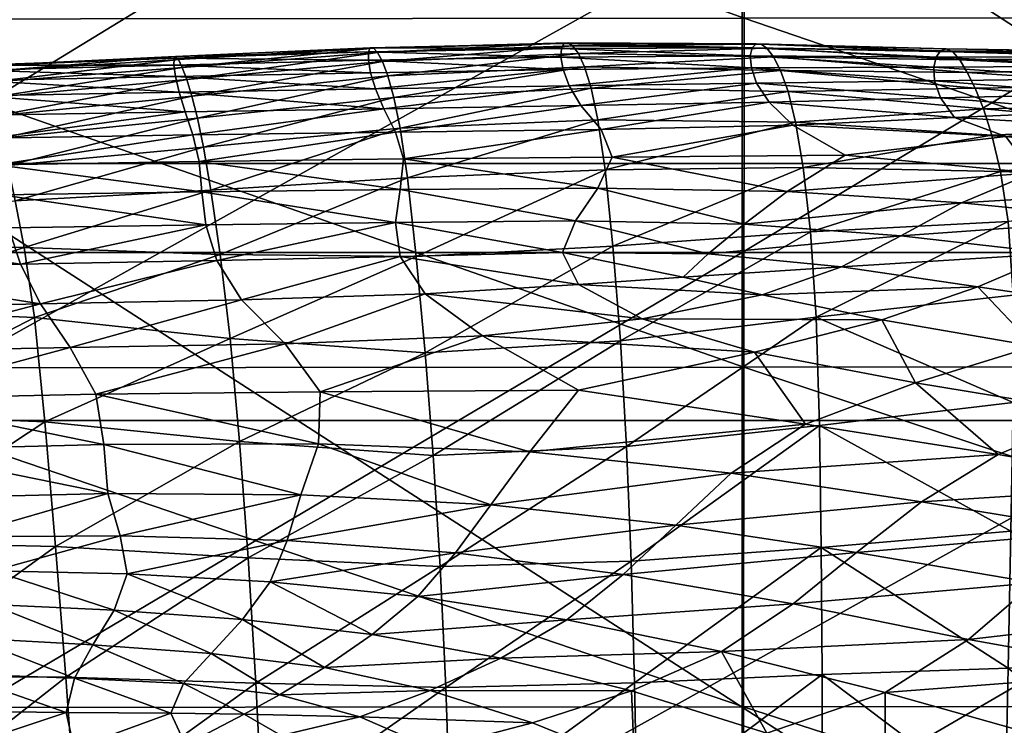
# Model space of a CAD drawing. Units: millimetres. Extents: x 19347 to 21413, y 10443 to 11537.
# Drawn here: x 19869 to 19896, y 11221 to 11240 of the extents above; entities that cross this region are included whole.
import ezdxf

# ---------------------------------------------------------------- set-up
doc = ezdxf.new("R2010")
doc.units = ezdxf.units.MM
for name, color, linetype in [('BOX084', 7, 'Continuous'), ('BOX085', 7, 'Continuous'), ('DEFAULT020', 7, 'Continuous')]:
    doc.layers.add(name, color=color, linetype=linetype)

msp = doc.modelspace()

# ---------------------------------------------------------------- meshes
at = {"layer": 'BOX084'}
mesh = msp.add_polyface(dxfattribs=at)
corners = [(19937.434, 11288.348, 3464.466), (19937.341, 11269.292, 3464.466), (19900.925, 11269.292, 3464.466), (19901.032, 11288.348, 3464.466), (19864.985, 11269.292, 3464.466), (19865.101, 11288.348, 3464.466), (19937.251, 11249.494, 3464.466), (19900.821, 11249.494, 3464.466), (19864.87, 11249.494, 3464.466), (19900.727, 11229.35, 3464.466), (19864.768, 11229.35, 3464.466), (19937.827, 11301.118, 3792.475), (19937.786, 11316.219, 3787.601), (19901.421, 11316.219, 3787.601), (19901.458, 11301.118, 3792.475), (19865.511, 11316.219, 3787.586), (19865.544, 11301.118, 3792.461), (19937.786, 11328.024, 3782.529), (19901.421, 11328.024, 3782.529), (19865.517, 11328.024, 3782.516), (19830.599, 11345.453, 3771.407), (19865.544, 11337.46, 3777.161), (19865.583, 11345.454, 3771.435), (19901.485, 11345.454, 3771.445), (19901.448, 11337.46, 3777.173), (19937.809, 11337.46, 3777.173), (19938.177, 11236.313, 3806.06), (19901.661, 11259.707, 3801.798), (19901.788, 11236.312, 3806.06), (19865.729, 11259.706, 3801.789), (19865.845, 11236.311, 3806.054), (19830.696, 11259.705, 3801.763), (19830.538, 11301.118, 3792.42), (19865.622, 11281.795, 3797.227), (19830.604, 11281.794, 3797.192), (19901.544, 11281.795, 3797.238), (19937.921, 11281.795, 3797.238), (19938.044, 11259.708, 3801.798), (19937.665, 11349.865, 3465.484), (19937.645, 11337.35, 3464.873), (19901.274, 11337.35, 3464.873), (19901.298, 11349.865, 3465.484), (19865.368, 11337.35, 3464.873), (19937.595, 11322.706, 3464.567), (19901.216, 11322.706, 3464.567), (19865.304, 11322.706, 3464.567), (19901.132, 11306.262, 3464.466), (19937.522, 11306.262, 3464.466), (19865.212, 11306.262, 3464.466)]
mesh.append_faces([[corners[k] for k in face] for face in [(0, 1, 2), (0, 2, 3), (3, 2, 4), (3, 4, 5), (1, 6, 7), (1, 7, 2), (2, 7, 8), (2, 8, 4), (9, 7, 6), (10, 8, 7), (11, 12, 13), (11, 13, 14), (14, 13, 15), (14, 15, 16), (12, 17, 18), (12, 18, 13), (13, 18, 19), (13, 19, 15), (20, 21, 22), (23, 24, 25), (24, 18, 17), (24, 17, 25), (22, 21, 24), (22, 24, 23), (21, 19, 18), (21, 18, 24), (26, 27, 28), (28, 27, 29), (28, 29, 30), (30, 29, 31), (32, 33, 16), (34, 29, 33), (14, 35, 36), (14, 36, 11), (35, 27, 37), (16, 33, 35), (16, 35, 14), (33, 29, 27), (33, 27, 35), (38, 39, 40), (41, 40, 42), (39, 43, 44), (39, 44, 40), (40, 44, 45), (40, 45, 42), (3, 46, 47), (3, 47, 0), (46, 44, 43), (46, 43, 47), (5, 48, 46), (5, 46, 3), (48, 45, 44), (48, 44, 46)]], dxfattribs={"vtx0": -1, "vtx1": -1, "vtx2": -1})
mesh = msp.add_polyface(dxfattribs=at)
corners = [(19765.22, 11213.054, 3809.874), (19797.229, 11191.423, 3813.304), (19797.167, 11213.059, 3809.902), (19765.265, 11191.418, 3813.293), (19797.28, 11170.55, 3816.295), (19797.091, 11236.306, 3806.004), (19765.171, 11236.301, 3805.949), (19937.106, 11209.259, 3464.466), (19937.067, 11189.619, 3464.466), (19900.612, 11189.619, 3464.466), (19900.655, 11209.259, 3464.466), (19864.642, 11189.619, 3464.466), (19864.688, 11209.259, 3464.466), (19937.05, 11169.861, 3464.466), (19900.591, 11169.861, 3464.466), (19864.618, 11169.861, 3464.466), (19829.69, 11209.259, 3464.466), (19829.642, 11189.619, 3464.466), (19796.095, 11189.619, 3464.466), (19796.142, 11209.259, 3464.466), (19829.616, 11169.861, 3464.466), (19796.071, 11169.861, 3464.466), (19902.099, 11149.601, 3818.987), (19902.05, 11170.556, 3816.305), (19866.095, 11170.555, 3816.304), (19830.966, 11191.426, 3813.311), (19830.893, 11213.063, 3809.919), (19866.034, 11191.428, 3813.314), (19865.954, 11213.066, 3809.927), (19831.024, 11170.553, 3816.301), (19901.903, 11213.067, 3809.93), (19901.987, 11191.43, 3813.316), (19938.386, 11191.431, 3813.316), (19938.448, 11170.557, 3816.305), (19796.222, 11229.35, 3464.466), (19829.772, 11229.35, 3464.466), (19864.768, 11229.35, 3464.466), (19829.878, 11249.494, 3464.466), (19864.87, 11249.494, 3464.466), (19900.727, 11229.35, 3464.466), (19937.169, 11229.35, 3464.466), (19937.251, 11249.494, 3464.466), (19900.821, 11249.494, 3464.466), (19938.298, 11213.068, 3809.93), (19901.788, 11236.312, 3806.06), (19865.845, 11236.311, 3806.054), (19830.798, 11236.308, 3806.038)]
mesh.append_faces([[corners[k] for k in face] for face in [(0, 1, 2), (3, 4, 1), (2, 5, 6), (7, 8, 9), (7, 9, 10), (10, 9, 11), (10, 11, 12), (8, 13, 14), (8, 14, 9), (9, 14, 15), (9, 15, 11), (16, 17, 18), (16, 18, 19), (17, 20, 21), (17, 21, 18), (12, 11, 17), (12, 17, 16), (11, 15, 20), (11, 20, 17), (22, 23, 24), (2, 1, 25), (2, 25, 26), (26, 25, 27), (26, 27, 28), (1, 4, 29), (1, 29, 25), (25, 29, 24), (25, 24, 27), (30, 31, 32), (31, 23, 33), (28, 27, 31), (28, 31, 30), (27, 24, 23), (27, 23, 31), (19, 34, 35), (19, 35, 16), (16, 35, 36), (16, 36, 12), (34, 37, 35), (35, 38, 36), (10, 39, 40), (10, 40, 7), (39, 41, 40), (12, 36, 39), (12, 39, 10), (36, 42, 39), (43, 44, 30), (30, 44, 45), (30, 45, 28), (26, 46, 5), (26, 5, 2), (28, 45, 46), (28, 46, 26)]], dxfattribs={"vtx0": -1, "vtx1": -1, "vtx2": -1})
at = {"layer": 'BOX085'}
mesh = msp.add_polyface(dxfattribs=at)
corners = [(19888.698, 11191.548, 3813.295), (19888.698, 11203.358, 3811.617), (19916.306, 11203.358, 3811.617), (19916.306, 11191.548, 3813.295), (19888.698, 11217.839, 3809.647), (19916.306, 11217.839, 3809.647), (19916.306, 11250.464, 3804.546), (19916.306, 11233.904, 3807.314), (19888.698, 11233.904, 3807.314), (19888.698, 11250.464, 3804.546), (19943.913, 11203.358, 3811.617), (19943.913, 11191.548, 3813.295), (19943.913, 11217.839, 3809.647), (19943.913, 11250.464, 3804.546), (19943.913, 11233.904, 3807.314), (19916.306, 11266.431, 3801.274), (19943.913, 11266.431, 3801.274), (19916.306, 11183.498, 3814.751), (19888.698, 11183.498, 3814.751), (19916.306, 11178.251, 3816.183), (19888.698, 11178.251, 3816.183), (19861.569, 11183.498, 3814.751), (19861.569, 11178.251, 3816.183), (19943.913, 11183.498, 3814.751), (19943.913, 11178.251, 3816.183), (19888.712, 11188.573, 3956.585), (19888.708, 11181.852, 3939.01), (19916.315, 11181.855, 3939.021), (19916.319, 11188.578, 3956.597), (19861.624, 11188.564, 3956.562), (19943.923, 11181.859, 3939.031), (19943.919, 11175.996, 3921.48), (19888.759, 11259.767, 4062.832), (19888.755, 11249.911, 4054.218), (19916.36, 11249.923, 4054.229), (19888.749, 11240.246, 4044.302), (19916.354, 11240.257, 4044.315), (19861.792, 11249.886, 4054.194), (19916.343, 11221.6, 4020.245), (19916.349, 11230.808, 4033.015), (19888.743, 11230.798, 4033.001), (19888.737, 11221.59, 4020.231), (19861.747, 11230.777, 4032.973), (19861.77, 11240.224, 4044.276), (19916.364, 11259.78, 4062.843), (19943.966, 11249.935, 4054.241), (19943.962, 11240.268, 4044.328), (19943.95, 11221.609, 4020.26), (19943.956, 11230.819, 4033.028), (19888.729, 11212.648, 4005.909), (19916.337, 11212.657, 4005.923), (19861.722, 11221.571, 4020.202), (19888.724, 11204.088, 3990.33), (19916.331, 11204.095, 3990.344), (19861.696, 11212.632, 4005.881), (19916.325, 11196.03, 3973.803), (19888.718, 11196.024, 3973.791), (19861.645, 11196.012, 3973.765), (19861.669, 11204.073, 3990.303), (19943.944, 11212.665, 4005.937), (19943.936, 11204.101, 3990.357), (19943.927, 11188.582, 3956.608), (19943.931, 11196.035, 3973.816)]
mesh.append_faces([[corners[k] for k in face] for face in [(0, 1, 2), (0, 2, 3), (1, 4, 5), (1, 5, 2), (6, 7, 8), (6, 8, 9), (7, 5, 4), (7, 4, 8), (3, 2, 10), (3, 10, 11), (2, 5, 12), (2, 12, 10), (13, 14, 7), (13, 7, 6), (14, 12, 5), (14, 5, 7), (9, 15, 6), (6, 16, 13), (3, 17, 18), (3, 18, 0), (17, 19, 20), (17, 20, 18), (0, 18, 21), (18, 20, 22), (11, 23, 17), (11, 17, 3), (23, 24, 19), (23, 19, 17), (25, 26, 27), (25, 27, 28), (29, 26, 25), (28, 27, 30), (27, 31, 30), (32, 33, 34), (33, 35, 36), (33, 36, 34), (37, 35, 33), (38, 39, 40), (38, 40, 41), (39, 36, 35), (39, 35, 40), (41, 40, 42), (40, 35, 43), (44, 34, 45), (34, 36, 46), (47, 39, 38), (48, 36, 39), (41, 49, 50), (41, 50, 38), (51, 49, 41), (49, 52, 53), (49, 53, 50), (54, 52, 49), (28, 55, 56), (28, 56, 25), (55, 53, 52), (55, 52, 56), (25, 56, 57), (56, 52, 58), (38, 50, 59), (50, 53, 60), (61, 55, 28), (62, 53, 55)]], dxfattribs={"vtx0": -1, "vtx1": -1, "vtx2": -1})
mesh = msp.add_polyface(dxfattribs=at)
corners = [(19861.569, 11191.548, 3813.295), (19861.569, 11203.358, 3811.617), (19888.698, 11203.358, 3811.617), (19888.698, 11191.548, 3813.295), (19861.569, 11217.839, 3809.647), (19888.698, 11217.839, 3809.647), (19810.663, 11191.548, 3813.295), (19835.397, 11203.358, 3811.617), (19835.397, 11191.548, 3813.295), (19810.663, 11203.358, 3811.617), (19835.397, 11217.839, 3809.647), (19835.397, 11250.464, 3804.546), (19835.397, 11233.904, 3807.314), (19810.663, 11233.904, 3807.314), (19861.569, 11250.464, 3804.546), (19861.569, 11233.904, 3807.314), (19810.663, 11217.839, 3809.647), (19888.698, 11250.464, 3804.546), (19888.698, 11233.904, 3807.314), (19861.569, 11183.498, 3814.751), (19835.397, 11183.498, 3814.751), (19811.077, 11188.513, 3956.433), (19835.517, 11181.83, 3938.946), (19835.571, 11188.546, 3956.516), (19861.606, 11181.844, 3938.989), (19861.624, 11188.564, 3956.562), (19861.809, 11259.74, 4062.811), (19861.792, 11249.886, 4054.194), (19888.755, 11249.911, 4054.218), (19861.77, 11240.224, 4044.276), (19888.749, 11240.246, 4044.302), (19812.515, 11259.589, 4062.69), (19812.372, 11249.75, 4054.06), (19836.116, 11249.837, 4054.145), (19812.208, 11240.098, 4044.129), (19836.048, 11240.178, 4044.222), (19836.177, 11259.685, 4062.767), (19835.89, 11221.533, 4020.143), (19835.972, 11230.735, 4032.916), (19812.028, 11230.661, 4032.816), (19811.835, 11221.466, 4020.04), (19861.722, 11221.571, 4020.202), (19861.747, 11230.777, 4032.973), (19888.737, 11221.59, 4020.231), (19888.743, 11230.798, 4033.001), (19861.696, 11212.632, 4005.881), (19888.729, 11212.648, 4005.909), (19861.669, 11204.073, 3990.303), (19888.724, 11204.088, 3990.33), (19811.634, 11212.539, 4005.721), (19835.806, 11212.598, 4005.823), (19811.433, 11203.995, 3990.151), (19835.722, 11204.045, 3990.248), (19835.642, 11195.989, 3973.714), (19811.243, 11195.948, 3973.625), (19861.645, 11196.012, 3973.765), (19888.712, 11188.573, 3956.585), (19888.718, 11196.024, 3973.791)]
mesh.append_faces([[corners[k] for k in face] for face in [(0, 1, 2), (0, 2, 3), (1, 4, 5), (1, 5, 2), (6, 7, 8), (9, 10, 7), (8, 7, 1), (8, 1, 0), (7, 10, 4), (7, 4, 1), (11, 12, 13), (14, 15, 12), (14, 12, 11), (12, 10, 16), (15, 4, 10), (15, 10, 12), (17, 18, 15), (17, 15, 14), (18, 5, 4), (18, 4, 15), (0, 19, 20), (0, 20, 8), (3, 19, 0), (21, 22, 23), (23, 24, 25), (26, 27, 28), (27, 29, 30), (31, 32, 33), (32, 34, 35), (32, 35, 33), (36, 33, 27), (33, 35, 29), (33, 29, 27), (37, 38, 39), (37, 39, 40), (41, 42, 38), (41, 38, 37), (38, 35, 34), (38, 34, 39), (42, 29, 35), (42, 35, 38), (43, 42, 41), (44, 29, 42), (41, 45, 46), (45, 47, 48), (40, 49, 50), (40, 50, 37), (49, 51, 52), (49, 52, 50), (37, 50, 45), (37, 45, 41), (50, 52, 47), (50, 47, 45), (23, 53, 54), (23, 54, 21), (25, 55, 53), (25, 53, 23), (53, 52, 51), (53, 51, 54), (55, 47, 52), (55, 52, 53), (56, 55, 25), (57, 47, 55)]], dxfattribs={"vtx0": -1, "vtx1": -1, "vtx2": -1})
at = {"layer": 'DEFAULT020'}
mesh = msp.add_polyface(dxfattribs=at)
corners = [(19879.625, 11235.924, 4179.204), (19874.303, 11235.59, 4179.308), (19874.555, 11233.851, 4183.032), (19879.862, 11233.794, 4182.752), (19869.242, 11234.032, 4183.391), (19879.43, 11237.272, 4175.382), (19874.102, 11236.754, 4175.407), (19879.258, 11238.104, 4171.414), (19873.936, 11237.537, 4171.418), (19879.098, 11238.686, 4167.428), (19873.783, 11238.137, 4167.429), (19878.95, 11239.074, 4163.433), (19873.645, 11238.586, 4163.441), (19878.817, 11239.321, 4159.442), (19873.522, 11238.916, 4159.456), (19878.705, 11239.441, 4155.459), (19873.42, 11239.126, 4155.474), (19883.801, 11239.43, 4147.477), (19878.575, 11239.335, 4147.517), (19878.621, 11239.445, 4151.489), (19873.344, 11239.21, 4151.496), (19873.301, 11239.163, 4147.514), (19883.785, 11239.193, 4143.505), (19878.571, 11239.108, 4143.529), (19873.297, 11238.979, 4143.518), (19878.629, 11238.773, 4139.517), (19873.342, 11238.668, 4139.492), (19878.762, 11238.335, 4135.476), (19873.444, 11238.243, 4135.421), (19878.983, 11237.798, 4131.395), (19873.602, 11237.712, 4131.318), (19879.305, 11237.165, 4127.264), (19873.809, 11237.085, 4127.196), (19879.524, 11236.435, 4123.102), (19873.985, 11236.363, 4123.052), (19879.432, 11235.608, 4118.928), (19874.051, 11235.547, 4118.883), (19879.307, 11234.715, 4114.827), (19874.16, 11234.65, 4114.718), (19874.465, 11233.684, 4110.59)]
mesh.append_faces([[corners[k] for k in face] for face in [(0, 1, 2), (0, 2, 3), (1, 4, 2), (1, 0, 5), (1, 5, 6), (7, 8, 6), (7, 6, 5), (8, 7, 9), (8, 9, 10), (11, 12, 10), (11, 10, 9), (12, 11, 13), (12, 13, 14), (15, 16, 14), (15, 14, 13), (17, 18, 19), (16, 15, 19), (16, 19, 20), (18, 21, 20), (18, 20, 19), (18, 22, 23), (21, 18, 23), (21, 23, 24), (25, 26, 24), (25, 24, 23), (26, 25, 27), (26, 27, 28), (29, 30, 28), (29, 28, 27), (29, 31, 32), (29, 32, 30), (31, 33, 34), (31, 34, 32), (34, 33, 35), (34, 35, 36), (37, 38, 36), (37, 36, 35), (37, 39, 38)]], dxfattribs={"vtx0": -1, "vtx1": -1, "vtx2": -1})
mesh = msp.add_polyface(dxfattribs=at)
corners = [(19884.983, 11236.138, 4179.184), (19879.625, 11235.924, 4179.204), (19879.862, 11233.794, 4182.752), (19885.196, 11234.072, 4182.806), (19884.787, 11237.496, 4175.341), (19879.43, 11237.272, 4175.382), (19884.604, 11238.357, 4171.373), (19879.258, 11238.104, 4171.414), (19884.426, 11238.932, 4167.376), (19879.098, 11238.686, 4167.428), (19884.258, 11239.29, 4163.372), (19878.95, 11239.074, 4163.433), (19884.104, 11239.5, 4159.379), (19878.817, 11239.321, 4159.442), (19883.973, 11239.584, 4155.4), (19878.705, 11239.441, 4155.459), (19883.867, 11239.56, 4151.437), (19878.621, 11239.445, 4151.489), (19888.971, 11239.443, 4147.383), (19883.801, 11239.43, 4147.477), (19878.575, 11239.335, 4147.517), (19883.785, 11239.193, 4143.505), (19888.918, 11239.226, 4143.445), (19888.946, 11238.906, 4139.516), (19883.846, 11238.855, 4139.521), (19878.629, 11238.773, 4139.517), (19878.571, 11239.108, 4143.529), (19878.983, 11237.798, 4131.395), (19878.762, 11238.335, 4135.476), (19884.008, 11238.418, 4135.525), (19884.33, 11237.88, 4131.462), (19879.524, 11236.435, 4123.102), (19879.305, 11237.165, 4127.264), (19884.873, 11237.235, 4127.28), (19885.178, 11236.487, 4123.049), (19884.787, 11235.641, 4118.842), (19879.432, 11235.608, 4118.928), (19884.178, 11234.757, 4114.839), (19879.307, 11234.715, 4114.827), (19883.828, 11233.901, 4111.218), (19879.426, 11233.788, 4110.886), (19887.78, 11233.862, 4110.974)]
mesh.append_faces([[corners[k] for k in face] for face in [(0, 1, 2), (0, 2, 3), (1, 0, 4), (1, 4, 5), (6, 7, 5), (6, 5, 4), (7, 6, 8), (7, 8, 9), (10, 11, 9), (10, 9, 8), (11, 10, 12), (11, 12, 13), (14, 15, 13), (14, 13, 12), (15, 14, 16), (15, 16, 17), (18, 19, 16), (19, 17, 16), (20, 19, 21), (19, 22, 21), (23, 24, 21), (24, 25, 26), (24, 26, 21), (27, 28, 29), (27, 29, 30), (28, 25, 24), (28, 24, 29), (23, 29, 24), (31, 32, 33), (31, 33, 34), (32, 27, 30), (32, 30, 33), (31, 34, 35), (31, 35, 36), (37, 38, 36), (37, 36, 35), (38, 37, 39), (38, 39, 40), (37, 41, 39)]], dxfattribs={"vtx0": -1, "vtx1": -1, "vtx2": -1})
mesh = msp.add_polyface(dxfattribs=at)
corners = [(19884.983, 11236.138, 4179.184), (19890.145, 11237.431, 4175.275), (19884.787, 11237.496, 4175.341), (19889.94, 11238.265, 4171.283), (19884.604, 11238.357, 4171.373), (19890.35, 11236.206, 4179.2), (19895.467, 11237.081, 4175.177), (19895.233, 11237.797, 4171.135), (19895.008, 11238.353, 4167.094), (19889.739, 11238.834, 4167.268), (19894.795, 11238.782, 4163.067), (19889.547, 11239.203, 4163.252), (19884.426, 11238.932, 4167.376), (19884.258, 11239.29, 4163.372), (19894.594, 11239.118, 4159.072), (19889.367, 11239.438, 4159.259), (19894.405, 11239.337, 4155.101), (19889.209, 11239.55, 4155.285), (19884.104, 11239.5, 4159.379), (19883.973, 11239.584, 4155.4), (19894.227, 11239.417, 4151.15), (19889.073, 11239.551, 4151.328), (19894.073, 11239.367, 4147.229), (19888.971, 11239.443, 4147.383), (19883.867, 11239.56, 4151.437), (19893.953, 11239.197, 4143.347), (19888.918, 11239.226, 4143.445), (19893.889, 11238.92, 4139.512), (19888.946, 11238.906, 4139.516), (19883.801, 11239.43, 4147.477), (19883.785, 11239.193, 4143.505), (19893.907, 11238.55, 4135.729), (19889.086, 11238.49, 4135.599), (19894.071, 11238.093, 4132.007), (19889.43, 11237.973, 4131.629), (19884.008, 11238.418, 4135.525), (19884.33, 11237.88, 4131.462), (19894.448, 11237.555, 4128.353), (19890.069, 11237.348, 4127.542), (19884.873, 11237.235, 4127.28), (19885.178, 11236.487, 4123.049)]
mesh.append_faces([[corners[k] for k in face] for face in [(0, 1, 2), (3, 4, 2), (3, 2, 1), (5, 6, 1), (7, 3, 1), (3, 8, 9), (10, 11, 9), (4, 3, 9), (4, 9, 12), (11, 13, 12), (11, 12, 9), (11, 14, 15), (16, 17, 15), (13, 11, 15), (13, 15, 18), (17, 19, 18), (17, 18, 15), (17, 20, 21), (22, 23, 21), (19, 17, 21), (19, 21, 24), (23, 24, 21), (23, 22, 25), (23, 25, 26), (27, 28, 26), (27, 26, 25), (29, 23, 26), (28, 30, 26), (28, 27, 31), (28, 31, 32), (33, 34, 32), (28, 32, 35), (32, 34, 36), (32, 36, 35), (34, 37, 38), (34, 38, 39), (34, 39, 36), (38, 40, 39)]], dxfattribs={"vtx0": -1, "vtx1": -1, "vtx2": -1})
mesh = msp.add_polyface(dxfattribs=at)
corners = [(19895.698, 11236.099, 4179.201), (19900.776, 11236.693, 4175.045), (19895.467, 11237.081, 4175.177), (19900.508, 11237.328, 4170.956), (19895.233, 11237.797, 4171.135), (19890.145, 11237.431, 4175.275), (19889.94, 11238.265, 4171.283), (19895.008, 11238.353, 4167.094), (19900.258, 11237.906, 4166.891), (19900.022, 11238.422, 4162.855), (19894.795, 11238.782, 4163.067), (19889.739, 11238.834, 4167.268), (19889.547, 11239.203, 4163.252), (19894.594, 11239.118, 4159.072), (19899.795, 11238.865, 4158.853), (19899.573, 11239.188, 4154.879), (19894.405, 11239.337, 4155.101), (19889.367, 11239.438, 4159.259), (19889.209, 11239.55, 4155.285), (19894.227, 11239.417, 4151.15), (19899.35, 11239.338, 4150.925), (19899.129, 11239.335, 4147.015), (19894.073, 11239.367, 4147.229), (19889.073, 11239.551, 4151.328), (19898.922, 11239.201, 4143.174), (19893.953, 11239.197, 4143.347), (19898.733, 11238.954, 4139.41), (19893.889, 11238.92, 4139.512), (19898.569, 11238.612, 4135.732), (19893.907, 11238.55, 4135.729), (19898.451, 11238.195, 4132.224), (19894.071, 11238.093, 4132.007), (19889.086, 11238.49, 4135.599), (19889.43, 11237.973, 4131.629), (19894.448, 11237.555, 4128.353), (19898.399, 11237.726, 4128.97), (19898.457, 11237.327, 4126.602), (19895.842, 11237.047, 4125.215), (19891.492, 11236.537, 4122.873), (19890.069, 11237.348, 4127.542), (19899.051, 11236.679, 4123.04)]
mesh.append_faces([[corners[k] for k in face] for face in [(0, 1, 2), (3, 4, 2), (3, 2, 1), (4, 5, 2), (6, 4, 7), (4, 3, 8), (4, 8, 7), (9, 10, 7), (9, 7, 8), (10, 11, 7), (12, 10, 13), (10, 9, 14), (10, 14, 13), (15, 16, 13), (15, 13, 14), (16, 17, 13), (18, 16, 19), (16, 15, 20), (16, 20, 19), (21, 22, 19), (21, 19, 20), (22, 23, 19), (22, 21, 24), (22, 24, 25), (26, 27, 25), (26, 25, 24), (27, 26, 28), (27, 28, 29), (30, 31, 29), (30, 29, 28), (31, 32, 29), (33, 31, 34), (31, 30, 35), (31, 35, 34), (36, 37, 34), (36, 34, 35), (37, 38, 39), (37, 39, 34), (36, 40, 37)]], dxfattribs={"vtx0": -1, "vtx1": -1, "vtx2": -1})
mesh = msp.add_polyface(dxfattribs=at)
corners = [(19868.996, 11235.302, 4179.438), (19863.897, 11234.127, 4183.574), (19869.242, 11234.032, 4183.391), (19874.303, 11235.59, 4179.308), (19863.69, 11235.224, 4179.54), (19868.797, 11236.258, 4175.44), (19868.631, 11236.995, 4171.426), (19863.508, 11236.102, 4175.506), (19874.102, 11236.754, 4175.407), (19873.936, 11237.537, 4171.418), (19873.783, 11238.137, 4167.429), (19868.479, 11237.605, 4167.428), (19873.645, 11238.586, 4163.441), (19868.34, 11238.104, 4163.441), (19863.342, 11236.815, 4171.481), (19873.522, 11238.916, 4159.456), (19868.217, 11238.505, 4159.458), (19873.42, 11239.126, 4155.474), (19868.114, 11238.796, 4155.476), (19873.344, 11239.21, 4151.496), (19868.037, 11238.957, 4151.489), (19873.301, 11239.163, 4147.514), (19867.989, 11238.976, 4147.495), (19873.297, 11238.979, 4143.518), (19867.973, 11238.838, 4143.491), (19873.342, 11238.668, 4139.492), (19867.998, 11238.558, 4139.455), (19873.444, 11238.243, 4135.421), (19868.073, 11238.149, 4135.365), (19873.602, 11237.712, 4131.318), (19868.19, 11237.625, 4131.239), (19868.496, 11236.279, 4122.938), (19868.34, 11237.001, 4127.1), (19873.809, 11237.085, 4127.196), (19873.985, 11236.363, 4123.052), (19862.994, 11236.192, 4122.798), (19868.625, 11235.466, 4118.747), (19868.813, 11234.565, 4114.532), (19863.139, 11235.375, 4118.558), (19874.051, 11235.547, 4118.883), (19874.16, 11234.65, 4114.718)]
mesh.append_faces([[corners[k] for k in face] for face in [(0, 1, 2), (3, 0, 2), (4, 0, 5), (6, 7, 5), (0, 3, 8), (0, 8, 5), (9, 6, 5), (9, 5, 8), (6, 9, 10), (6, 10, 11), (12, 13, 11), (12, 11, 10), (14, 6, 11), (13, 12, 15), (13, 15, 16), (17, 18, 16), (17, 16, 15), (18, 17, 19), (18, 19, 20), (21, 22, 20), (21, 20, 19), (22, 21, 23), (22, 23, 24), (25, 26, 24), (25, 24, 23), (26, 25, 27), (26, 27, 28), (29, 30, 28), (29, 28, 27), (31, 32, 33), (31, 33, 34), (32, 30, 29), (32, 29, 33), (35, 31, 36), (37, 38, 36), (31, 34, 39), (31, 39, 36), (40, 37, 36), (40, 36, 39)]], dxfattribs={"vtx0": -1, "vtx1": -1, "vtx2": -1})
mesh = msp.add_polyface(dxfattribs=at)
corners = [(19885.399, 11231.505, 4186.264), (19890.707, 11232.152, 4186.605), (19890.547, 11234.464, 4183.012), (19885.196, 11234.072, 4182.806), (19890.35, 11236.206, 4179.2), (19884.983, 11236.138, 4179.184), (19895.698, 11236.099, 4179.201), (19890.145, 11237.431, 4175.275), (19890.069, 11237.348, 4127.542), (19891.492, 11236.537, 4122.873), (19885.178, 11236.487, 4123.049), (19889.92, 11235.55, 4118.214), (19884.787, 11235.641, 4118.842), (19888.748, 11234.672, 4114.333), (19884.178, 11234.757, 4114.839), (19894.641, 11235.243, 4116.628), (19892.998, 11234.354, 4112.889), (19887.78, 11233.862, 4110.974), (19887.102, 11233.23, 4108.508), (19883.828, 11233.901, 4111.218), (19891.387, 11233.515, 4109.543), (19889.241, 11232.755, 4106.661), (19895.086, 11232.97, 4107.445), (19892.479, 11232.076, 4104.163), (19884.258, 11233.03, 4107.777), (19885.987, 11232.106, 4104.314), (19889.028, 11231.196, 4101.057), (19893.395, 11230.366, 4098.235), (19890.41, 11229.251, 4094.514), (19884.264, 11230.175, 4097.53), (19881.891, 11227.066, 4087.301), (19888.395, 11227.921, 4090.177), (19886.899, 11226.514, 4085.699), (19882.948, 11228.496, 4091.93), (19895.639, 11228.43, 4091.966), (19893.553, 11227.149, 4087.88), (19891.795, 11225.776, 4083.606), (19885.561, 11228.643, 4189.619), (19890.795, 11229.217, 4189.874), (19885.69, 11225.538, 4192.881), (19890.84, 11225.906, 4192.949)]
mesh.append_faces([[corners[k] for k in face] for face in [(0, 1, 2), (0, 2, 3), (4, 5, 3), (4, 3, 2), (6, 4, 2), (5, 4, 7), (8, 9, 10), (10, 9, 11), (10, 11, 12), (13, 14, 12), (13, 12, 11), (13, 11, 15), (13, 15, 16), (14, 13, 17), (18, 19, 17), (18, 17, 20), (18, 20, 21), (17, 13, 16), (17, 16, 20), (22, 23, 21), (22, 21, 20), (24, 18, 21), (24, 21, 25), (23, 26, 25), (23, 25, 21), (23, 27, 26), (28, 29, 26), (28, 26, 27), (30, 31, 32), (33, 29, 28), (33, 28, 31), (34, 31, 28), (35, 36, 32), (35, 32, 31), (1, 0, 37), (1, 37, 38), (39, 40, 38), (39, 38, 37)]], dxfattribs={"vtx0": -1, "vtx1": -1, "vtx2": -1})
mesh = msp.add_polyface(dxfattribs=at)
corners = [(19890.707, 11232.152, 4186.605), (19896.037, 11232.745, 4186.903), (19895.905, 11234.744, 4183.188), (19890.547, 11234.464, 4183.012), (19901.272, 11234.847, 4183.267), (19901.037, 11235.9, 4179.152), (19895.698, 11236.099, 4179.201), (19890.35, 11236.206, 4179.2), (19895.467, 11237.081, 4175.177), (19900.776, 11236.693, 4175.045), (19901.17, 11235.642, 4118.12), (19896.573, 11236.059, 4120.199), (19899.051, 11236.679, 4123.04), (19891.492, 11236.537, 4122.873), (19895.842, 11237.047, 4125.215), (19889.92, 11235.55, 4118.214), (19894.641, 11235.243, 4116.628), (19899.188, 11234.791, 4114.554), (19897.205, 11233.877, 4110.908), (19892.998, 11234.354, 4112.889), (19895.086, 11232.97, 4107.445), (19891.387, 11233.515, 4109.543), (19899.309, 11232.344, 4105.202), (19901.219, 11230.593, 4099.157), (19896.608, 11231.363, 4101.683), (19892.479, 11232.076, 4104.163), (19900.494, 11227.59, 4089.506), (19895.639, 11228.43, 4091.966), (19898.332, 11229.553, 4095.637), (19893.395, 11230.366, 4098.235), (19890.41, 11229.251, 4094.514), (19893.553, 11227.149, 4087.88), (19888.395, 11227.921, 4090.177), (19891.795, 11225.776, 4083.606), (19898.42, 11226.342, 4085.605), (19890.795, 11229.217, 4189.874), (19896.039, 11229.833, 4190.108), (19890.84, 11225.906, 4192.949), (19895.975, 11226.35, 4192.963), (19901.117, 11226.705, 4193.003), (19901.303, 11230.275, 4190.282)]
mesh.append_faces([[corners[k] for k in face] for face in [(0, 1, 2), (0, 2, 3), (1, 4, 2), (5, 6, 2), (6, 3, 2), (7, 6, 8), (6, 5, 9), (10, 11, 12), (11, 13, 14), (11, 14, 12), (15, 13, 11), (15, 11, 16), (10, 17, 16), (10, 16, 11), (17, 18, 19), (17, 19, 16), (18, 20, 21), (18, 21, 19), (18, 22, 20), (23, 24, 22), (24, 25, 20), (24, 20, 22), (26, 27, 28), (25, 24, 29), (24, 23, 28), (24, 28, 29), (27, 30, 29), (27, 29, 28), (27, 31, 32), (33, 31, 34), (31, 27, 26), (31, 26, 34), (0, 35, 36), (0, 36, 1), (35, 37, 38), (35, 38, 36), (39, 36, 38), (40, 1, 36)]], dxfattribs={"vtx0": -1, "vtx1": -1, "vtx2": -1})
mesh = msp.add_polyface(dxfattribs=at)
corners = [(19858.756, 11232.357, 4187.469), (19864.151, 11232.375, 4187.41), (19863.897, 11234.127, 4183.574), (19869.518, 11232.14, 4187.141), (19869.242, 11234.032, 4183.391), (19874.555, 11233.851, 4183.032), (19857.774, 11234.367, 4114.02), (19863.344, 11234.466, 4114.285), (19863.66, 11233.471, 4109.982), (19868.813, 11234.565, 4114.532), (19869.145, 11233.581, 4110.299), (19869.68, 11232.506, 4106.003), (19864.112, 11232.387, 4105.629), (19858.043, 11233.363, 4109.656), (19874.465, 11233.684, 4110.59), (19874.16, 11234.65, 4114.718), (19871.182, 11230.058, 4097.085), (19870.483, 11231.33, 4101.598), (19876.313, 11231.427, 4101.931), (19875.129, 11232.62, 4106.37), (19859.559, 11229.807, 4096.245), (19858.991, 11231.089, 4100.808), (19864.725, 11231.21, 4101.207), (19865.315, 11229.934, 4096.673), (19865.694, 11228.554, 4091.983), (19859.998, 11228.414, 4091.502), (19871.403, 11228.694, 4092.466), (19871.504, 11227.372, 4088.141), (19866.266, 11227.248, 4087.691), (19860.494, 11226.831, 4086.305), (19874.825, 11231.569, 4186.592), (19869.805, 11229.315, 4190.536), (19870.09, 11225.939, 4193.699), (19875.08, 11228.782, 4190.001), (19864.481, 11229.528, 4190.847), (19859.131, 11229.481, 4190.99), (19859.592, 11225.977, 4194.262), (19864.848, 11226.052, 4194.019)]
mesh.append_faces([[corners[k] for k in face] for face in [(0, 1, 2), (1, 3, 4), (1, 4, 2), (3, 5, 4), (6, 7, 8), (7, 9, 10), (7, 10, 8), (11, 12, 8), (11, 8, 10), (12, 13, 8), (11, 10, 14), (10, 9, 15), (10, 15, 14), (16, 17, 18), (17, 11, 19), (20, 21, 22), (20, 22, 23), (21, 12, 22), (11, 17, 22), (11, 22, 12), (17, 16, 23), (17, 23, 22), (20, 23, 24), (20, 24, 25), (23, 16, 26), (23, 26, 24), (27, 28, 24), (27, 24, 26), (28, 29, 25), (28, 25, 24), (30, 3, 31), (32, 33, 31), (3, 1, 34), (3, 34, 31), (1, 35, 34), (36, 37, 34), (36, 34, 35), (37, 31, 34)]], dxfattribs={"vtx0": -1, "vtx1": -1, "vtx2": -1})
mesh = msp.add_polyface(dxfattribs=at)
corners = [(19869.518, 11232.14, 4187.141), (19874.825, 11231.569, 4186.592), (19874.555, 11233.851, 4183.032), (19880.106, 11231.184, 4186.165), (19879.862, 11233.794, 4182.752), (19869.68, 11232.506, 4106.003), (19874.465, 11233.684, 4110.59), (19875.129, 11232.62, 4106.37), (19879.307, 11234.715, 4114.827), (19879.426, 11233.788, 4110.886), (19880.106, 11232.778, 4106.904), (19871.182, 11230.058, 4097.085), (19876.313, 11231.427, 4101.931), (19877.262, 11230.121, 4097.316), (19870.483, 11231.33, 4101.598), (19881.664, 11231.64, 4102.678), (19877.219, 11228.714, 4092.57), (19871.403, 11228.694, 4092.466), (19876.737, 11227.331, 4088.063), (19871.504, 11227.372, 4088.141), (19872.035, 11225.193, 4081.336), (19871.846, 11226.225, 4084.513), (19876.366, 11226.095, 4084.161), (19875.905, 11224.981, 4080.737), (19881.891, 11227.066, 4087.301), (19880.93, 11225.759, 4083.205), (19875.155, 11223.961, 4077.661), (19871.68, 11224.211, 4078.365), (19879.908, 11224.584, 4079.617), (19878.674, 11223.547, 4076.508), (19877.375, 11222.656, 4073.872), (19874.305, 11223.039, 4074.925), (19871.098, 11223.271, 4075.563), (19873.555, 11222.219, 4072.519), (19876.157, 11221.917, 4071.699), (19880.244, 11222.029, 4072.145), (19875.08, 11228.782, 4190.001), (19869.805, 11229.315, 4190.536), (19870.09, 11225.939, 4193.699), (19875.315, 11225.624, 4193.269), (19880.326, 11228.401, 4189.582), (19880.516, 11225.395, 4192.93), (19875.522, 11222.233, 4196.409), (19870.369, 11222.395, 4196.757)]
mesh.append_faces([[corners[k] for k in face] for face in [(0, 1, 2), (1, 3, 4), (1, 4, 2), (5, 6, 7), (8, 9, 6), (9, 10, 7), (9, 7, 6), (11, 12, 13), (14, 7, 12), (10, 12, 7), (15, 13, 12), (11, 13, 16), (11, 16, 17), (18, 19, 17), (18, 17, 16), (20, 21, 22), (20, 22, 23), (21, 19, 18), (21, 18, 22), (24, 22, 18), (25, 23, 22), (20, 23, 26), (20, 26, 27), (23, 28, 29), (23, 29, 26), (30, 31, 26), (30, 26, 29), (31, 27, 26), (32, 31, 33), (31, 30, 34), (31, 34, 33), (34, 30, 35), (3, 1, 36), (1, 37, 36), (38, 39, 36), (39, 40, 36), (41, 39, 42), (39, 43, 42)]], dxfattribs={"vtx0": -1, "vtx1": -1, "vtx2": -1})
mesh = msp.add_polyface(dxfattribs=at)
corners = [(19880.106, 11231.184, 4186.165), (19885.399, 11231.505, 4186.264), (19885.196, 11234.072, 4182.806), (19879.862, 11233.794, 4182.752), (19887.102, 11233.23, 4108.508), (19884.258, 11233.03, 4107.777), (19883.828, 11233.901, 4111.218), (19880.106, 11232.778, 4106.904), (19879.426, 11233.788, 4110.886), (19885.987, 11232.106, 4104.314), (19881.664, 11231.64, 4102.678), (19889.028, 11231.196, 4101.057), (19884.264, 11230.175, 4097.53), (19876.313, 11231.427, 4101.931), (19877.262, 11230.121, 4097.316), (19882.948, 11228.496, 4091.93), (19877.219, 11228.714, 4092.57), (19881.891, 11227.066, 4087.301), (19876.737, 11227.331, 4088.063), (19888.395, 11227.921, 4090.177), (19880.93, 11225.759, 4083.205), (19876.366, 11226.095, 4084.161), (19879.908, 11224.584, 4079.617), (19875.905, 11224.981, 4080.737), (19885.471, 11225.173, 4081.555), (19883.948, 11223.952, 4077.861), (19886.899, 11226.514, 4085.699), (19877.375, 11222.656, 4073.872), (19878.674, 11223.547, 4076.508), (19882.16, 11222.906, 4074.737), (19880.244, 11222.029, 4072.145), (19888.133, 11223.085, 4075.505), (19885.696, 11222.023, 4072.34), (19880.326, 11228.401, 4189.582), (19885.561, 11228.643, 4189.619), (19880.516, 11225.395, 4192.93), (19885.69, 11225.538, 4192.881), (19875.08, 11228.782, 4190.001), (19875.315, 11225.624, 4193.269), (19880.664, 11222.118, 4196.136), (19885.783, 11222.243, 4196.061), (19875.522, 11222.233, 4196.409)]
mesh.append_faces([[corners[k] for k in face] for face in [(0, 1, 2), (0, 2, 3), (4, 5, 6), (5, 7, 8), (5, 8, 6), (7, 5, 9), (7, 9, 10), (11, 12, 10), (11, 10, 9), (7, 10, 13), (10, 12, 14), (14, 12, 15), (14, 15, 16), (17, 18, 16), (17, 16, 15), (17, 15, 19), (17, 20, 21), (20, 22, 23), (22, 20, 24), (22, 24, 25), (20, 17, 26), (20, 26, 24), (27, 28, 29), (27, 29, 30), (28, 22, 25), (28, 25, 29), (31, 32, 29), (31, 29, 25), (32, 30, 29), (1, 0, 33), (1, 33, 34), (35, 36, 34), (35, 34, 33), (0, 37, 33), (38, 35, 33), (36, 35, 39), (36, 39, 40), (35, 41, 39)]], dxfattribs={"vtx0": -1, "vtx1": -1, "vtx2": -1})
mesh = msp.add_polyface(dxfattribs=at)
corners = [(19865.758, 11225.245, 4081.424), (19863.881, 11225.841, 4083.226), (19867.44, 11226.193, 4084.351), (19868.401, 11225.272, 4081.529), (19860.494, 11226.831, 4086.305), (19866.266, 11227.248, 4087.691), (19871.504, 11227.372, 4088.141), (19871.846, 11226.225, 4084.513), (19872.035, 11225.193, 4081.336), (19858.209, 11225.458, 4082.01), (19861.91, 11225.015, 4080.689), (19865.094, 11224.581, 4079.407), (19864.42, 11223.641, 4076.586), (19860.893, 11223.929, 4077.403), (19874.305, 11223.039, 4074.925), (19871.098, 11223.271, 4075.563), (19871.68, 11224.211, 4078.365), (19868.338, 11224.366, 4078.79), (19867.813, 11223.447, 4076.045), (19863.899, 11222.621, 4073.553), (19860.194, 11222.798, 4074.028), (19859.783, 11221.621, 4070.579), (19867.379, 11222.486, 4073.206), (19870.606, 11222.363, 4072.892), (19870.381, 11221.441, 4070.222), (19867.151, 11221.475, 4070.26), (19873.555, 11222.219, 4072.519), (19864.848, 11226.052, 4194.019), (19870.09, 11225.939, 4193.699), (19869.805, 11229.315, 4190.536), (19875.315, 11225.624, 4193.269), (19870.369, 11222.395, 4196.757), (19865.223, 11222.412, 4197.059), (19859.592, 11225.977, 4194.262), (19860.071, 11222.27, 4197.351)]
mesh.append_faces([[corners[k] for k in face] for face in [(0, 1, 2), (0, 2, 3), (1, 4, 5), (1, 5, 2), (6, 7, 2), (6, 2, 5), (7, 8, 3), (7, 3, 2), (9, 1, 10), (0, 11, 10), (0, 10, 1), (11, 12, 13), (11, 13, 10), (14, 15, 16), (0, 3, 17), (0, 17, 11), (3, 8, 16), (3, 16, 17), (15, 18, 17), (15, 17, 16), (18, 12, 11), (18, 11, 17), (12, 19, 20), (12, 20, 13), (19, 21, 20), (12, 18, 22), (12, 22, 19), (18, 15, 23), (18, 23, 22), (24, 22, 23), (25, 19, 22), (15, 26, 23), (27, 28, 29), (30, 28, 31), (28, 27, 32), (28, 32, 31), (27, 33, 34), (27, 34, 32)]], dxfattribs={"vtx0": -1, "vtx1": -1, "vtx2": -1})
mesh = msp.add_polyface(dxfattribs=at)
corners = [(19891.795, 11225.776, 4083.606), (19898.42, 11226.342, 4085.605), (19896.616, 11224.951, 4081.368), (19902.973, 11225.572, 4083.534), (19890.076, 11224.379, 4079.371), (19885.471, 11225.173, 4081.555), (19886.899, 11226.514, 4085.699), (19888.133, 11223.085, 4075.505), (19883.948, 11223.952, 4077.861), (19894.83, 11223.417, 4076.816), (19892.576, 11221.98, 4072.584), (19901.364, 11224.17, 4079.349), (19899.778, 11222.532, 4074.577), (19897.867, 11220.487, 4068.713), (19889.367, 11220.881, 4069.309), (19885.696, 11222.023, 4072.34), (19892.582, 11219.45, 4065.52), (19888.244, 11218.679, 4063.147), (19885.776, 11220.037, 4066.765), (19894.748, 11217.694, 4060.849), (19890.131, 11217.092, 4058.924), (19899.715, 11218.15, 4062.436), (19884.268, 11218.064, 4061.244), (19890.84, 11225.906, 4192.949), (19890.867, 11222.464, 4195.962), (19895.907, 11222.642, 4195.623), (19895.975, 11226.35, 4192.963), (19890.875, 11218.832, 4198.819), (19895.828, 11218.734, 4198.109), (19900.764, 11218.627, 4197.54), (19900.938, 11222.777, 4195.373), (19901.117, 11226.705, 4193.003), (19885.69, 11225.538, 4192.881), (19885.783, 11222.243, 4196.061), (19885.848, 11218.73, 4199.079)]
mesh.append_faces([[corners[k] for k in face] for face in [(0, 1, 2), (3, 2, 1), (0, 4, 5), (0, 5, 6), (4, 7, 8), (4, 8, 5), (7, 4, 9), (7, 9, 10), (4, 0, 2), (4, 2, 9), (11, 12, 9), (11, 9, 2), (12, 13, 10), (12, 10, 9), (7, 10, 14), (7, 14, 15), (10, 13, 16), (10, 16, 14), (17, 18, 14), (17, 14, 16), (18, 15, 14), (17, 16, 19), (17, 19, 20), (16, 13, 21), (16, 21, 19), (22, 17, 20), (23, 24, 25), (23, 25, 26), (24, 27, 28), (24, 28, 25), (29, 30, 25), (29, 25, 28), (30, 31, 26), (30, 26, 25), (23, 32, 33), (23, 33, 24), (34, 27, 24), (34, 24, 33)]], dxfattribs={"vtx0": -1, "vtx1": -1, "vtx2": -1})
mesh = msp.add_polyface(dxfattribs=at)
corners = [(19863.899, 11222.621, 4073.553), (19863.596, 11221.532, 4070.366), (19859.783, 11221.621, 4070.579), (19870.381, 11221.441, 4070.222), (19867.151, 11221.475, 4070.26), (19867.379, 11222.486, 4073.206), (19873.217, 11221.42, 4070.213), (19870.606, 11222.363, 4072.892), (19873.555, 11222.219, 4072.519), (19863.573, 11220.384, 4067.086), (19863.748, 11219.168, 4063.675), (19859.641, 11220.395, 4067.068), (19867.241, 11220.401, 4067.2), (19867.561, 11219.253, 4063.974), (19870.6, 11220.457, 4067.425), (19871.127, 11219.386, 4064.424), (19873.61, 11220.558, 4067.778), (19875.481, 11218.468, 4061.987), (19871.825, 11218.204, 4061.147), (19859.69, 11219.114, 4063.467), (19864.047, 11217.875, 4060.092), (19859.86, 11217.772, 4059.748), (19864.43, 11216.509, 4056.351), (19868.024, 11218.012, 4060.536), (19872.617, 11216.912, 4057.615), (19868.584, 11216.685, 4056.902), (19870.635, 11218.708, 4199.663), (19875.522, 11222.233, 4196.409), (19870.369, 11222.395, 4196.757), (19860.576, 11218.452, 4200.2), (19865.594, 11218.65, 4199.918), (19865.223, 11222.412, 4197.059), (19860.071, 11222.27, 4197.351), (19875.703, 11218.648, 4199.392), (19870.885, 11214.903, 4202.374), (19865.961, 11214.81, 4202.547), (19861.108, 11214.612, 4202.753)]
mesh.append_faces([[corners[k] for k in face] for face in [(0, 1, 2), (3, 4, 5), (4, 1, 0), (6, 3, 7), (6, 7, 8), (2, 1, 9), (10, 11, 9), (10, 9, 12), (10, 12, 13), (9, 1, 4), (9, 4, 12), (3, 14, 12), (3, 12, 4), (14, 15, 13), (14, 13, 12), (15, 14, 16), (14, 3, 6), (14, 6, 16), (15, 17, 18), (19, 10, 20), (19, 20, 21), (22, 21, 20), (10, 13, 23), (10, 23, 20), (13, 15, 18), (13, 18, 23), (24, 25, 23), (24, 23, 18), (25, 22, 20), (25, 20, 23), (26, 27, 28), (29, 30, 31), (29, 31, 32), (30, 26, 28), (30, 28, 31), (33, 26, 34), (26, 30, 35), (30, 29, 36)]], dxfattribs={"vtx0": -1, "vtx1": -1, "vtx2": -1})
mesh = msp.add_polyface(dxfattribs=at)
corners = [(19885.696, 11222.023, 4072.34), (19883.012, 11221.157, 4069.768), (19880.244, 11222.029, 4072.145), (19885.776, 11220.037, 4066.765), (19875.201, 11221.388, 4070.169), (19873.217, 11221.42, 4070.213), (19873.555, 11222.219, 4072.519), (19876.157, 11221.917, 4071.699), (19878.34, 11221.316, 4070.047), (19876.207, 11220.81, 4068.555), (19880.336, 11220.452, 4067.683), (19877.53, 11219.924, 4066.112), (19882.373, 11219.361, 4064.728), (19878.998, 11218.841, 4063.15), (19888.244, 11218.679, 4063.147), (19884.268, 11218.064, 4061.244), (19880.446, 11217.581, 4059.734), (19885.836, 11216.584, 4057.295), (19871.127, 11219.386, 4064.424), (19873.61, 11220.558, 4067.778), (19874.455, 11219.589, 4065.081), (19875.481, 11218.468, 4061.987), (19876.567, 11217.204, 4058.542), (19872.617, 11216.912, 4057.615), (19871.825, 11218.204, 4061.147), (19880.782, 11218.608, 4199.174), (19885.848, 11218.73, 4199.079), (19885.783, 11222.243, 4196.061), (19880.664, 11222.118, 4196.136), (19870.635, 11218.708, 4199.663), (19875.703, 11218.648, 4199.392), (19875.522, 11222.233, 4196.409), (19885.889, 11214.973, 4201.856), (19875.864, 11214.907, 4202.192)]
mesh.append_faces([[corners[k] for k in face] for face in [(0, 1, 2), (3, 1, 0), (4, 5, 6), (4, 6, 7), (4, 7, 8), (4, 8, 9), (7, 2, 8), (1, 10, 8), (1, 8, 2), (10, 11, 9), (10, 9, 8), (11, 10, 12), (11, 12, 13), (10, 1, 3), (10, 3, 12), (14, 15, 12), (14, 12, 3), (15, 16, 13), (15, 13, 12), (16, 15, 17), (18, 19, 20), (4, 9, 19), (4, 19, 5), (9, 11, 20), (9, 20, 19), (18, 20, 21), (20, 11, 13), (20, 13, 21), (16, 22, 21), (16, 21, 13), (22, 23, 24), (22, 24, 21), (25, 26, 27), (25, 27, 28), (29, 30, 31), (30, 25, 28), (30, 28, 31), (25, 32, 26), (25, 30, 33)]], dxfattribs={"vtx0": -1, "vtx1": -1, "vtx2": -1})

doc.saveas('drawing.dxf')
